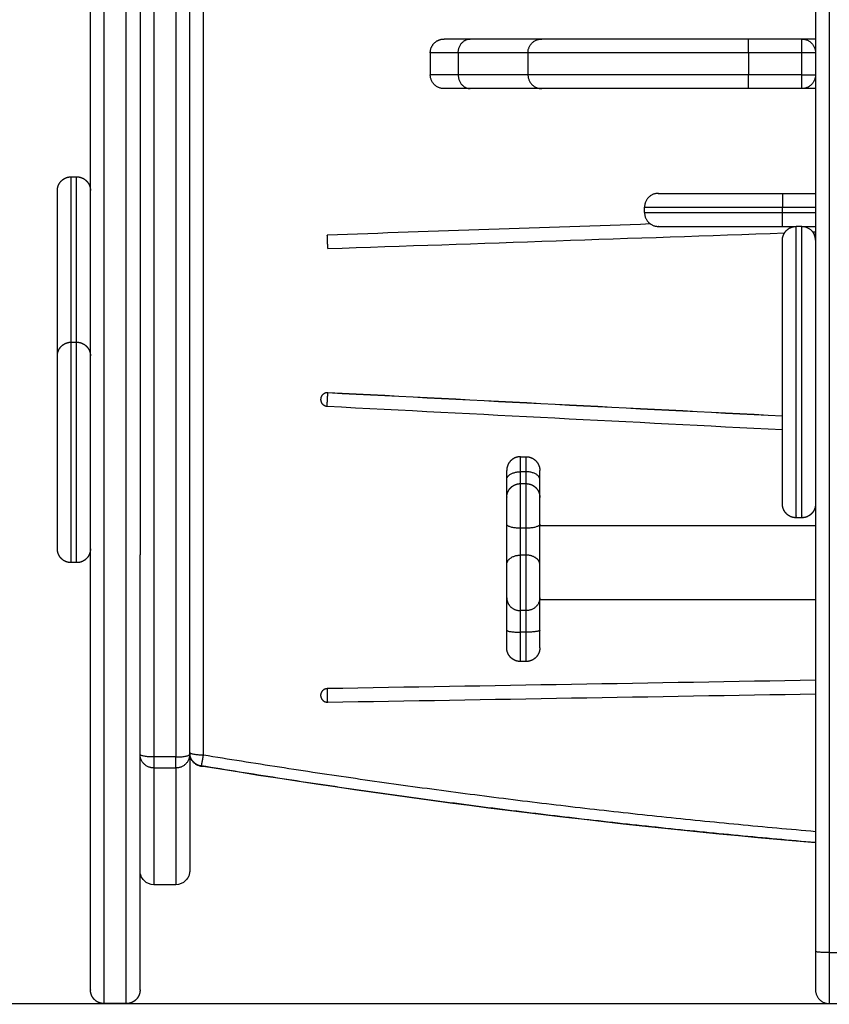
# Model space of a CAD drawing. Units: millimetres. Extents: x 102.2 to 110, y 1463.1 to 1475.4.
# Drawn here: x 102.8 to 103.1, y 1470.7 to 1471.1 of the extents above; entities that cross this region are included whole.
import ezdxf

# ---------------------------------------------------------------- set-up
doc = ezdxf.new("R2010")
doc.units = ezdxf.units.MM

# ---------------------------------------------------------------- blocks, each defined once
blk = doc.blocks.new('-g423')
at = {"lineweight": -3}
for points, degree in [([(1672.84297, 2365.41076), (1672.84297, 2364.954), (1672.84297, 2364.49724)], 2), ([(1672.85097, 2365.40806), (1672.85097, 2364.95265), (1672.85097, 2364.49724)], 2), ([(1672.85597, 2364.49885), (1672.85597, 2364.95267), (1672.85597, 2365.40648)], 2), ([(1672.86097, 2364.4979), (1672.86097, 2364.95132), (1672.86097, 2365.40475)], 2), ([(1672.83797, 2365.40013), (1672.83797, 2364.98533), (1672.83797, 2364.57054)], 2), ([(1673.07797, 2364.75775), (1673.06832, 2364.75775), (1673.05867, 2364.75775)], 2), ([(1672.94324, 2364.75275), (1672.94324, 2364.74875), (1672.94324, 2364.74475)], 2), ([(1672.95337, 2364.75275), (1672.95337, 2364.74875), (1672.95337, 2364.74475)], 2), ([(1672.97867, 2364.75275), (1672.97867, 2364.74875), (1672.97867, 2364.74475)], 2), ([(1673.07797, 2364.75275), (1673.06832, 2364.75275), (1673.05867, 2364.75275)], 2), ([(1673.05867, 2364.75275), (1673.05867, 2364.74875), (1673.05867, 2364.74475)], 2), ([(1673.07797, 2364.74475), (1673.07797, 2364.74875), (1673.07797, 2364.75275)], 2), ([(1673.07797, 2364.74475), (1673.06832, 2364.74475), (1673.05867, 2364.74475)], 2), ([(1673.07797, 2364.73975), (1673.06832, 2364.73975), (1673.05867, 2364.73975)], 2), ([(1672.81297, 2364.70775), (1672.81397, 2364.70775), (1672.81497, 2364.70775)], 2), ([(1673.07097, 2364.70175), (1673.07697, 2364.70175), (1673.08297, 2364.70175)], 2), ([(1673.02097, 2364.69475), (1673.02097, 2364.69575), (1673.02097, 2364.69675)], 2), ([(1673.07097, 2364.69675), (1673.07697, 2364.69675), (1673.08297, 2364.69675)], 2), ([(1673.07097, 2364.69475), (1673.07097, 2364.69575), (1673.07097, 2364.69675)], 2), ([(1673.07097, 2364.69475), (1673.07697, 2364.69475), (1673.08297, 2364.69475)], 2), ([(1673.02313, 2364.69063), (1672.98405, 2364.68929), (1672.94497, 2364.68795), (1672.90589, 2364.68661)], 3), ([(1672.90606, 2364.68171), (1672.96128, 2364.6836), (1673.0165, 2364.68549), (1673.07173, 2364.68739)], 3), ([(1673.07097, 2364.68975), (1673.07347, 2364.68975), (1673.07597, 2364.68975)], 2), ([(1673.07797, 2364.68975), (1673.07697, 2364.68975), (1673.07597, 2364.68975)], 2), ([(1673.07798, 2364.68975), (1673.08048, 2364.68975), (1673.08297, 2364.68975)], 2), ([(1673.08198, 2364.68774), (1673.08231, 2364.68775), (1673.08264, 2364.68776), (1673.08297, 2364.68777)], 3), ([(1673.07097, 2364.59046), (1673.07097, 2364.59426), (1673.07097, 2364.603), (1673.07097, 2364.61844), (1673.07097, 2364.63486), (1673.07097, 2364.65084), (1673.07097, 2364.66499), (1673.07097, 2364.67607), (1673.07097, 2364.68313), (1673.07097, 2364.68475), (1673.07097, 2364.68475)], 3), ([(1672.81297, 2364.64775), (1672.81397, 2364.64775), (1672.81497, 2364.64775)], 2), ([(1672.9061, 2364.62945), (1672.96106, 2364.62663), (1673.01602, 2364.6238), (1673.07097, 2364.62097)], 3), ([(1673.07097, 2364.62093), (1673.01602, 2364.62375), (1672.96106, 2364.62658), (1672.9061, 2364.62941)], 3), ([(1672.90584, 2364.62451), (1672.96089, 2364.62168), (1673.01593, 2364.61884), (1673.07097, 2364.61601)], 3), ([(1672.97597, 2364.6062), (1672.97697, 2364.6062), (1672.97797, 2364.6062)], 2), ([(1672.97797, 2364.60073), (1672.97697, 2364.60073), (1672.97597, 2364.60073)], 2), ([(1672.97597, 2364.59643), (1672.97697, 2364.59643), (1672.97797, 2364.59643)], 2), ([(1673.07797, 2364.58403), (1673.07697, 2364.58403), (1673.07597, 2364.58403)], 2), ([(1672.97797, 2364.58024), (1672.97697, 2364.58024), (1672.97597, 2364.58024)], 2), ([(1672.98297, 2364.5812), (1673.03297, 2364.5812), (1673.08297, 2364.5812)], 2), ([(1672.97797, 2364.57048), (1672.97697, 2364.57048), (1672.97597, 2364.57048)], 2), ([(1672.81497, 2364.56775), (1672.81397, 2364.56775), (1672.81297, 2364.56775)], 2), ([(1673.08297, 2364.5543), (1673.03297, 2364.5543), (1672.98297, 2364.5543)], 2), ([(1672.97797, 2364.55033), (1672.97697, 2364.55033), (1672.97597, 2364.55033)], 2), ([(1672.97797, 2364.54251), (1672.97697, 2364.54251), (1672.97597, 2364.54251)], 2), ([(1672.97797, 2364.53187), (1672.97697, 2364.53187), (1672.97597, 2364.53187)], 2), ([(1673.08297, 2364.52507), (1673.02396, 2364.52406), (1672.96494, 2364.52305), (1672.90593, 2364.52204)], 3), ([(1672.90602, 2364.51713), (1672.965, 2364.51814), (1673.02399, 2364.51915), (1673.08297, 2364.52016)], 3), ([(1672.85597, 2364.49885), (1672.85597, 2364.49852), (1672.85597, 2364.49819)], 2), ([(1672.85597, 2364.49819), (1672.85597, 2364.47), (1672.85597, 2364.4559), (1672.85597, 2364.4559)], 3), ([(1672.85097, 2364.49724), (1672.84697, 2364.49724), (1672.84297, 2364.49724)], 2), ([(1672.85097, 2364.49324), (1672.84697, 2364.49324), (1672.84297, 2364.49324)], 2), ([(1673.08297, 2364.46607), (1673.00845, 2364.47248), (1672.93413, 2364.48177), (1672.86016, 2364.49392)], 3), ([(1672.85097, 2364.45091), (1672.84697, 2364.45091), (1672.84297, 2364.45091)], 2), ([(1673.08797, 2364.42628), (1673.09197, 2364.42628), (1673.09597, 2364.42628)], 2), ([(1672.83297, 2364.40775), (1672.82897, 2364.40775), (1672.82497, 2364.40775)], 2), ([(1673.08797, 2364.40775), (1673.09197, 2364.40775), (1673.09597, 2364.40775)], 2)]:
    blk.add_open_spline(points, degree=degree, dxfattribs=at)
for points, weights, degree, knots in [([(1672.82497, 2364.56958), (1672.82497, 2364.66218), (1672.82497, 2364.73496), (1672.82497, 2364.80775), (1672.82497, 2364.80775)], [1, 0.904455145454, 1, 0.904455145454, 1], 2, [0, 0, 0, 171.871112, 171.871112, 343.742224, 343.742224, 343.742224]), ([(1672.83297, 2364.56958), (1672.83297, 2364.66218), (1672.83297, 2364.73496), (1672.83297, 2364.80775), (1672.83297, 2364.80775)], [1, 0.904455145454, 1, 0.904455145454, 1], 2, [0, 0, 0, 171.871112, 171.871112, 343.742224, 343.742224, 343.742224]), ([(1672.81997, 2364.41275), (1672.81997, 2364.41275), (1672.81997, 2364.57054), (1672.81997, 2364.76196), (1672.81997, 2364.79916), (1672.81997, 2364.80275), (1672.81997, 2364.80275)], [0.9333360926, 0.745461271555, 1, 0.707106781187, 1, 0.961645509631, 0.9333360926], 2, [-266.194189, -266.194189, -266.194189, 0, 0, 306.304952, 306.304952, 346.415714, 346.415714, 346.415714]), ([(1672.80797, 2364.70275), (1672.80797, 2364.70278), (1672.80797, 2364.70286), (1672.80798, 2364.70295), (1672.80798, 2364.70299), (1672.80799, 2364.70315), (1672.808, 2364.70325), (1672.80802, 2364.70345), (1672.80804, 2364.70355), (1672.80812, 2364.70397), (1672.80821, 2364.70429), (1672.80858, 2364.70522), (1672.80895, 2364.7058), (1672.80944, 2364.70628), (1672.81041, 2364.70726), (1672.81167, 2364.70775), (1672.81297, 2364.70775)], [1, 1, 1, 1, 1, 1, 1, 1, 1, 1, 1, 1, 1, 1, 1, 1.05719095842, 1.17157287525], 3, [0, 0, 0, 0, 0.113004, 0.113004, 0.263684, 0.263684, 0.572043, 0.572043, 0.887035, 0.887035, 1.868763, 1.868763, 3.942832, 3.942832, 3.942832, 7.971552, 7.971552, 7.971552, 7.971552]), ([(1672.81497, 2364.70775), (1672.81628, 2364.70775), (1672.81753, 2364.70726), (1672.81851, 2364.70628), (1672.81899, 2364.7058), (1672.81937, 2364.70522), (1672.81974, 2364.70429), (1672.81983, 2364.70397), (1672.81991, 2364.70355), (1672.81992, 2364.70345), (1672.81995, 2364.70325), (1672.81996, 2364.70315), (1672.81997, 2364.70299), (1672.81997, 2364.70295), (1672.81997, 2364.70286), (1672.81997, 2364.70278), (1672.81997, 2364.70275)], [0.9333360926, 0.842213488468, 0.796652186402, 0.796652186402, 0.796652186402, 0.796652186402, 0.796652186402, 0.796652186402, 0.796652186402, 0.796652186402, 0.796652186402, 0.796652186402, 0.796652186402, 0.796652186402, 0.796652186402, 0.796652186402, 0.796652186402], 3, [0, 0, 0, 0, 4.02872, 4.02872, 4.02872, 6.10279, 6.10279, 7.084517, 7.084517, 7.399509, 7.399509, 7.707868, 7.707868, 7.858548, 7.858548, 7.971552, 7.971552, 7.971552, 7.971552]), ([(1672.80797, 2364.64275), (1672.80797, 2364.6543), (1672.80797, 2364.66633), (1672.80797, 2364.70275), (1672.80797, 2364.70275)], [0.867422719272, 0.898621296688, 1, 0.745461271555, 0.9333360926], 2, [-24.46628, -24.46628, -24.46628, 0, 0, 61.429231, 61.429231, 61.429231]), ([(1673.07146, 2364.68689), (1673.07183, 2364.68767), (1673.07244, 2364.68828), (1673.0739, 2364.68975), (1673.07597, 2364.68975)], [0.878978149103, 0.853553390511, 0.853553390511, 0.853553390511, 1], 2, [2.255036, 2.255036, 2.255036, 3.972422, 3.972422, 8.001142, 8.001142, 8.001142]), ([(1673.07597, 2364.58403), (1673.07597, 2364.58403), (1673.07597, 2364.58689), (1673.07597, 2364.6151), (1673.07597, 2364.65242), (1673.07597, 2364.68975), (1673.07597, 2364.68975)], [0.922778885164, 0.889355570141, 1, 0.830049553656, 1, 0.830049553656, 1], 2, [13.680709, 13.680709, 13.680709, 20.283332, 20.283332, 81.133325, 81.133325, 141.983318, 141.983318, 141.983318]), ([(1673.07797, 2364.58403), (1673.07797, 2364.58403), (1673.07797, 2364.58689), (1673.07797, 2364.6151), (1673.07797, 2364.65242), (1673.07797, 2364.68974), (1673.07797, 2364.68975)], [0.922789077086, 0.889338706028, 1, 0.830049553656, 1, 0.83008555288, 0.999928016803], 2, [13.679702, 13.679702, 13.679702, 20.283332, 20.283332, 81.133325, 81.133325, 141.970428, 141.970428, 141.970428]), ([(1673.07797, 2364.68975), (1673.08004, 2364.68975), (1673.08151, 2364.68828), (1673.08163, 2364.68816), (1673.08174, 2364.68803), (1673.08185, 2364.6879), (1673.08196, 2364.68776), (1673.08206, 2364.68762), (1673.08216, 2364.68748), (1673.08225, 2364.68734), (1673.08233, 2364.68719), (1673.08241, 2364.68704), (1673.08249, 2364.68689), (1673.08256, 2364.68674), (1673.08262, 2364.68659), (1673.08268, 2364.68643), (1673.08273, 2364.68628), (1673.08278, 2364.68612), (1673.08282, 2364.68597), (1673.08286, 2364.68581), (1673.08289, 2364.68566), (1673.08291, 2364.6855), (1673.08294, 2364.68535), (1673.08295, 2364.6852), (1673.08296, 2364.68504), (1673.08297, 2364.6849), (1673.08297, 2364.68475)], [1, 0.853553390511, 0.853553390511, 0.853553390511, 0.853553390511, 0.853553390511, 0.853553390511, 0.853553390511, 0.853553390511, 0.853553390511, 0.853553390511, 0.853553390511, 0.853553390511, 0.853553390511, 0.853553390511, 0.853553390511, 0.853553390511, 0.853553390511, 0.853553390511, 0.853553390511, 0.853553390511, 0.853553390511, 0.853553390511, 0.853553390511, 0.853553390511, 0.853553390511, 0.853553390511], 2, [0, 0, 0, 4.02872, 4.02872, 5.02872, 5.02872, 6.02872, 6.02872, 7.02872, 7.02872, 8.02872, 8.02872, 9.02872, 9.02872, 10.02872, 10.02872, 11.02872, 11.02872, 12.02872, 12.02872, 13.02872, 13.02872, 14.02872, 14.02872, 15.02872, 15.02872, 16.02872, 16.02872, 16.02872]), ([(1672.90606, 2364.68171), (1672.90606, 2364.68214), (1672.90598, 2364.6844), (1672.90592, 2364.68626), (1672.90589, 2364.68661)], [1, 0.740198947479, 1, 0.775999161574, 0.938266008585], 2, [3.333465, 3.333465, 3.333465, 4.808325, 4.808325, 6.079952, 6.079952, 6.079952]), ([(1672.80797, 2364.64275), (1672.80797, 2364.64275), (1672.80798, 2364.6429), (1672.80798, 2364.64295), (1672.80798, 2364.64299), (1672.80799, 2364.64315), (1672.808, 2364.64325), (1672.80802, 2364.64345), (1672.80804, 2364.64355), (1672.80812, 2364.64397), (1672.80821, 2364.64429), (1672.80858, 2364.64522), (1672.80895, 2364.6458), (1672.80944, 2364.64628), (1672.81041, 2364.64726), (1672.81167, 2364.64775), (1672.81297, 2364.64775)], [1, 1, 1, 1, 1, 1, 1, 1, 1, 1, 1, 1, 1, 1, 1, 1.05719095842, 1.17157287525], 3, [0, 0, 0, 0, 0.001592, 0.001592, 0.156656, 0.156656, 0.473987, 0.473987, 0.798145, 0.798145, 1.808438, 1.808438, 3.942856, 3.942856, 3.942856, 7.971576, 7.971576, 7.971576, 7.971576]), ([(1672.81297, 2364.60011), (1672.81297, 2364.61863), (1672.81297, 2364.63319), (1672.81297, 2364.64775), (1672.81297, 2364.64775)], [1, 0.904455145454, 1, 0.904455145454, 1], 2, [0, 0, 0, 30.8485, 30.8485, 61.696999, 61.696999, 61.696999]), ([(1672.81497, 2364.60011), (1672.81497, 2364.61863), (1672.81497, 2364.63319), (1672.81497, 2364.64775), (1672.81497, 2364.64775)], [1, 0.904455145454, 1, 0.904455145454, 1], 2, [0, 0, 0, 30.8485, 30.8485, 61.696999, 61.696999, 61.696999]), ([(1672.81497, 2364.64775), (1672.81628, 2364.64775), (1672.81753, 2364.64726), (1672.81851, 2364.64628), (1672.81899, 2364.6458), (1672.81937, 2364.64522), (1672.81974, 2364.64429), (1672.81983, 2364.64397), (1672.81991, 2364.64355), (1672.81992, 2364.64345), (1672.81995, 2364.64325), (1672.81996, 2364.64315), (1672.81997, 2364.64299), (1672.81997, 2364.64295), (1672.81997, 2364.64286), (1672.81997, 2364.64278), (1672.81997, 2364.64275)], [0.9333360926, 0.842213488468, 0.796652186402, 0.796652186402, 0.796652186402, 0.796652186402, 0.796652186402, 0.796652186402, 0.796652186402, 0.796652186402, 0.796652186402, 0.796652186402, 0.796652186402, 0.796652186402, 0.796652186402, 0.796652186402, 0.796652186402], 3, [0, 0, 0, 0, 4.02872, 4.02872, 4.02872, 6.10279, 6.10279, 7.084517, 7.084517, 7.399509, 7.399509, 7.707868, 7.707868, 7.858548, 7.858548, 7.971552, 7.971552, 7.971552, 7.971552]), ([(1672.80797, 2364.60107), (1672.80797, 2364.61727), (1672.80797, 2364.63001), (1672.80797, 2364.64275), (1672.80797, 2364.64275)], [1, 0.904455145454, 1, 0.904455145454, 1], 2, [0, 0, 0, 30.8485, 30.8485, 61.696999, 61.696999, 61.696999]), ([(1672.90584, 2364.62451), (1672.90584, 2364.62494), (1672.90596, 2364.6272), (1672.90606, 2364.62905), (1672.90609, 2364.62941)], [1, 0.740174975905, 1, 0.776007211445, 0.938218711714], 2, [3.333322, 3.333322, 3.333322, 4.808254, 4.808254, 6.079779, 6.079779, 6.079779]), ([(1672.97597, 2364.6062), (1672.97502, 2364.6062), (1672.97413, 2364.60585), (1672.97317, 2364.60546), (1672.97244, 2364.60473), (1672.97097, 2364.60327), (1672.97097, 2364.6012)], [1, 0.926776695297, 0.890165042945, 0.853553390593, 0.853553390593, 0.853553390593, 1], 2, [0, 0, 0, 1.907436, 1.907436, 3.978504, 3.978504, 8.120639, 8.120639, 8.120639]), ([(1672.97797, 2364.6062), (1672.97893, 2364.6062), (1672.97981, 2364.60585), (1672.98078, 2364.60546), (1672.98151, 2364.60473), (1672.98297, 2364.60327), (1672.98297, 2364.6012)], [1, 0.926776695297, 0.890165042945, 0.853553390593, 0.853553390593, 0.853553390593, 1], 2, [0, 0, 0, 1.907436, 1.907436, 3.978504, 3.978504, 8.120639, 8.120639, 8.120639]), ([(1672.81297, 2364.56775), (1672.81297, 2364.56775), (1672.81297, 2364.56898), (1672.81297, 2364.57522), (1672.81297, 2364.60011)], [0.945744708817, 0.964984381556, 1, 0.844561643665, 1], 2, [171.446651, 171.446651, 171.446651, 180.356822, 180.356822, 219.910097, 219.910097, 219.910097]), ([(1672.97097, 2364.59143), (1672.97097, 2364.59143), (1672.97097, 2364.5915), (1672.97097, 2364.59153), (1672.97097, 2364.59155), (1672.97098, 2364.59162), (1672.97098, 2364.59167), (1672.97099, 2364.59183), (1672.971, 2364.59193), (1672.97102, 2364.59213), (1672.97104, 2364.59223), (1672.97112, 2364.59265), (1672.97121, 2364.59297), (1672.97158, 2364.5939), (1672.97195, 2364.59448), (1672.97244, 2364.59496), (1672.97293, 2364.59545), (1672.9735, 2364.59582), (1672.97413, 2364.59608), (1672.97473, 2364.59631), (1672.97535, 2364.59643), (1672.97597, 2364.59643)], [1, 1, 1, 1, 1, 1, 1, 1, 1, 1, 1, 1, 1, 1, 1, 1, 1, 1.0142977396, 1.04289321881, 1.07148869802, 1.11438191684, 1.17157287525], 3, [0, 0, 0, 0, 0.000009, 0.000009, 0.07607, 0.07607, 0.228204, 0.228204, 0.539537, 0.539537, 0.857567, 0.857567, 1.848765, 1.848765, 3.942841, 3.942841, 3.942841, 5.999262, 5.999262, 5.999262, 7.895236, 7.895236, 7.895236, 7.895236]), ([(1672.97597, 2364.58024), (1672.97597, 2364.58655), (1672.97597, 2364.59172), (1672.97597, 2364.59643), (1672.97597, 2364.59643)], [1, 0.884004048469, 1, 0.893261146462, 0.982963335981], 2, [0, 0, 0, 7.296486, 7.296486, 14.010674, 14.010674, 14.010674]), ([(1672.97797, 2364.58024), (1672.97797, 2364.58627), (1672.97797, 2364.59135), (1672.97797, 2364.59643), (1672.97797, 2364.59643)], [1, 0.892644521916, 1, 0.892644521916, 1], 2, [0, 0, 0, 7.014203, 7.014203, 14.028406, 14.028406, 14.028406]), ([(1672.97797, 2364.59643), (1672.97859, 2364.59643), (1672.97921, 2364.59631), (1672.97981, 2364.59608), (1672.98045, 2364.59582), (1672.98102, 2364.59545), (1672.98151, 2364.59496), (1672.98199, 2364.59448), (1672.98237, 2364.5939), (1672.98274, 2364.59297), (1672.98283, 2364.59265), (1672.98291, 2364.59223), (1672.98292, 2364.59213), (1672.98295, 2364.59193), (1672.98296, 2364.59183), (1672.98297, 2364.59167), (1672.98297, 2364.59162), (1672.98297, 2364.59154), (1672.98297, 2364.59146), (1672.98297, 2364.59143)], [0.982963335981, 0.934979453406, 0.898991541475, 0.874999600187, 0.8510076589, 0.839011688256, 0.839011688256, 0.839011688256, 0.839011688256, 0.839011688256, 0.839011688256, 0.839011688256, 0.839011688256, 0.839011688256, 0.839011688256, 0.839011688256, 0.839011688256, 0.839011688256, 0.839011688256, 0.839011688256], 3, [0, 0, 0, 0, 1.895974, 1.895974, 1.895974, 3.952395, 3.952395, 3.952395, 6.026465, 6.026465, 7.008193, 7.008193, 7.323185, 7.323185, 7.631543, 7.631543, 7.782224, 7.782224, 7.895228, 7.895228, 7.895228, 7.895228]), ([(1672.97097, 2364.58171), (1672.97097, 2364.5855), (1672.97097, 2364.5886), (1672.97097, 2364.59143), (1672.97097, 2364.59143)], [1, 0.884004048469, 1, 0.893261146462, 0.982963335981], 2, [0, 0, 0, 7.296486, 7.296486, 14.010674, 14.010674, 14.010674]), ([(1672.98297, 2364.58171), (1672.98297, 2364.5855), (1672.98297, 2364.5886), (1672.98297, 2364.59143), (1672.98297, 2364.59143)], [1, 0.884004048469, 1, 0.893261146462, 0.982963335981], 2, [0, 0, 0, 7.296486, 7.296486, 14.010674, 14.010674, 14.010674]), ([(1673.07597, 2364.58403), (1673.07467, 2364.58403), (1673.07341, 2364.58452), (1673.07244, 2364.5855), (1673.07195, 2364.58598), (1673.07158, 2364.58656), (1673.07121, 2364.58749), (1673.07112, 2364.5878), (1673.07104, 2364.58822), (1673.07102, 2364.58833), (1673.071, 2364.58853), (1673.07099, 2364.58863), (1673.07098, 2364.58878), (1673.07098, 2364.58883), (1673.07097, 2364.58891), (1673.07097, 2364.589), (1673.07097, 2364.58903)], [1, 0.902368927058, 0.853553390588, 0.853553390588, 0.853553390588, 0.853553390588, 0.853553390588, 0.853553390588, 0.853553390588, 0.853553390588, 0.853553390588, 0.853553390588, 0.853553390588, 0.853553390588, 0.853553390588, 0.853553390588, 0.853553390588], 3, [0, 0, 0, 0, 4.028714, 4.028714, 4.028714, 6.113723, 6.113723, 7.100628, 7.100628, 7.41728, 7.41728, 7.727265, 7.727265, 7.87874, 7.87874, 7.971546, 7.971546, 7.971546, 7.971546]), ([(1673.08297, 2364.58903), (1673.08297, 2364.589), (1673.08297, 2364.58892), (1673.08297, 2364.58883), (1673.08297, 2364.58878), (1673.08296, 2364.58863), (1673.08295, 2364.58853), (1673.08292, 2364.58833), (1673.08291, 2364.58822), (1673.08283, 2364.5878), (1673.08274, 2364.58749), (1673.08237, 2364.58656), (1673.08199, 2364.58598), (1673.08151, 2364.5855), (1673.08053, 2364.58452), (1673.07928, 2364.58403), (1673.07797, 2364.58403)], [1, 1, 1, 1, 1, 1, 1, 1, 1, 1, 1, 1, 1, 1, 1, 1.05718760727, 1.17156282181], 3, [0, 0, 0, 0, 0.113003, 0.113003, 0.263683, 0.263683, 0.572039, 0.572039, 0.887029, 0.887029, 1.868751, 1.868751, 3.942811, 3.942811, 3.942811, 7.971408, 7.971408, 7.971408, 7.971408]), ([(1672.81297, 2364.56775), (1672.81167, 2364.56775), (1672.81041, 2364.56823), (1672.80944, 2364.56921), (1672.80895, 2364.56969), (1672.80858, 2364.57027), (1672.80821, 2364.57121), (1672.80812, 2364.57152), (1672.80804, 2364.57194), (1672.80802, 2364.57204), (1672.808, 2364.57225), (1672.80799, 2364.57235), (1672.80798, 2364.5725), (1672.80798, 2364.57255), (1672.80798, 2364.5726), (1672.80797, 2364.57275), (1672.80797, 2364.57275)], [0.9333360926, 0.842213488468, 0.796652186402, 0.796652186402, 0.796652186402, 0.796652186402, 0.796652186402, 0.796652186402, 0.796652186402, 0.796652186402, 0.796652186402, 0.796652186402, 0.796652186402, 0.796652186402, 0.796652186402, 0.796652186402, 0.796652186402], 3, [0, 0, 0, 0, 4.02872, 4.02872, 4.02872, 6.162323, 6.162323, 7.172231, 7.172231, 7.496264, 7.496264, 7.813474, 7.813474, 7.968479, 7.968479, 7.971576, 7.971576, 7.971576, 7.971576]), ([(1672.81997, 2364.57275), (1672.81997, 2364.57271), (1672.81997, 2364.57263), (1672.81997, 2364.57255), (1672.81997, 2364.5725), (1672.81996, 2364.57235), (1672.81995, 2364.57225), (1672.81992, 2364.57204), (1672.81991, 2364.57194), (1672.81983, 2364.57152), (1672.81974, 2364.57121), (1672.81937, 2364.57027), (1672.81899, 2364.56969), (1672.81851, 2364.56921), (1672.81753, 2364.56823), (1672.81628, 2364.56775), (1672.81497, 2364.56775)], [1, 1, 1, 1, 1, 1, 1, 1, 1, 1, 1, 1, 1, 1, 1, 1.05719095842, 1.17157287525], 3, [0, 0, 0, 0, 0.113004, 0.113004, 0.263684, 0.263684, 0.572043, 0.572043, 0.887035, 0.887035, 1.868763, 1.868763, 3.942832, 3.942832, 3.942832, 7.971552, 7.971552, 7.971552, 7.971552]), ([(1672.82497, 2364.40775), (1672.82497, 2364.40775), (1672.82497, 2364.4139), (1672.82497, 2364.44511), (1672.82497, 2364.56958)], [0.945744708817, 0.964984381556, 1, 0.844561643665, 1], 2, [955.207769, 955.207769, 955.207769, 1004.850411, 1004.850411, 1225.219807, 1225.219807, 1225.219807]), ([(1672.97597, 2364.55033), (1672.97597, 2364.55275), (1672.97597, 2364.55919), (1672.97597, 2364.56564), (1672.97597, 2364.57048)], [1, 0.884004048469, 1, 0.884004048469, 1], 2, [0, 0, 0, 7.296486, 7.296486, 14.592972, 14.592972, 14.592972]), ([(1672.97797, 2364.55033), (1672.97797, 2364.55275), (1672.97797, 2364.55919), (1672.97797, 2364.56564), (1672.97797, 2364.57048)], [1, 0.884004048469, 1, 0.884004048469, 1], 2, [0, 0, 0, 7.296486, 7.296486, 14.592972, 14.592972, 14.592972]), ([(1672.97097, 2364.55499), (1672.97097, 2364.55644), (1672.97097, 2364.5603), (1672.97097, 2364.56417), (1672.97097, 2364.56708)], [1, 0.884004048469, 1, 0.884004048469, 1], 2, [0, 0, 0, 7.296486, 7.296486, 14.592972, 14.592972, 14.592972]), ([(1672.98297, 2364.55499), (1672.98297, 2364.55644), (1672.98297, 2364.5603), (1672.98297, 2364.56417), (1672.98297, 2364.56708)], [1, 0.884004048469, 1, 0.884004048469, 1], 2, [0, 0, 0, 7.296486, 7.296486, 14.592972, 14.592972, 14.592972]), ([(1672.98297, 2364.53687), (1672.98297, 2364.53687), (1672.98297, 2364.53761), (1672.98297, 2364.53933), (1672.98297, 2364.54325)], [0.942335720144, 0.946401306823, 1, 0.884004048469, 1], 2, [3.924971, 3.924971, 3.924971, 7.296486, 7.296486, 14.592972, 14.592972, 14.592972]), ([(1672.97597, 2364.53187), (1672.97535, 2364.53187), (1672.97473, 2364.53198), (1672.97413, 2364.53222), (1672.9735, 2364.53247), (1672.97293, 2364.53284), (1672.97244, 2364.53333), (1672.97195, 2364.53381), (1672.97158, 2364.53439), (1672.97121, 2364.53533), (1672.97112, 2364.53564), (1672.97104, 2364.53606), (1672.97102, 2364.53616), (1672.971, 2364.53637), (1672.97099, 2364.53647), (1672.97098, 2364.53662), (1672.97098, 2364.53667), (1672.97097, 2364.53674), (1672.97097, 2364.53677), (1672.97097, 2364.53679), (1672.97097, 2364.53687), (1672.97097, 2364.53687)], [0.942335720144, 0.896335096432, 0.861834628647, 0.838834316791, 0.815834004934, 0.804333849006, 0.804333849006, 0.804333849006, 0.804333849006, 0.804333849006, 0.804333849006, 0.804333849006, 0.804333849006, 0.804333849006, 0.804333849006, 0.804333849006, 0.804333849006, 0.804333849006, 0.804333849006, 0.804333849006, 0.804333849006, 0.804333849006], 3, [0, 0, 0, 0, 1.895974, 1.895974, 1.895974, 3.952395, 3.952395, 3.952395, 6.046457, 6.046457, 7.037647, 7.037647, 7.355676, 7.355676, 7.667007, 7.667007, 7.819139, 7.819139, 7.895203, 7.895203, 7.895238, 7.895238, 7.895238, 7.895238]), ([(1672.98297, 2364.53687), (1672.98297, 2364.53683), (1672.98297, 2364.53675), (1672.98297, 2364.53667), (1672.98297, 2364.53662), (1672.98296, 2364.53647), (1672.98295, 2364.53637), (1672.98292, 2364.53616), (1672.98291, 2364.53606), (1672.98283, 2364.53564), (1672.98274, 2364.53533), (1672.98237, 2364.53439), (1672.98199, 2364.53381), (1672.98151, 2364.53333), (1672.98102, 2364.53284), (1672.98045, 2364.53247), (1672.97981, 2364.53222), (1672.97921, 2364.53198), (1672.97859, 2364.53187), (1672.97797, 2364.53187)], [1, 1, 1, 1, 1, 1, 1, 1, 1, 1, 1, 1, 1, 1, 1, 1.0142977396, 1.04289321881, 1.07148869802, 1.11438191684, 1.17157287525], 3, [0, 0, 0, 0, 0.113004, 0.113004, 0.263684, 0.263684, 0.572043, 0.572043, 0.887035, 0.887035, 1.868763, 1.868763, 3.942832, 3.942832, 3.942832, 5.999253, 5.999253, 5.999253, 7.895228, 7.895228, 7.895228, 7.895228]), ([(1672.90602, 2364.51713), (1672.90602, 2364.51756), (1672.90598, 2364.51982), (1672.90594, 2364.52207), (1672.90593, 2364.52208)], [1, 0.740213332256, 1, 0.74152952422, 0.997380952871], 2, [3.33355, 3.33355, 3.33355, 4.808368, 4.808368, 6.275713, 6.275713, 6.275713]), ([(1672.86016, 2364.49392), (1672.85933, 2364.49405), (1672.8586, 2364.49445), (1672.85777, 2364.4949), (1672.85716, 2364.49561), (1672.85656, 2364.49633), (1672.85625, 2364.49722), (1672.85597, 2364.49801), (1672.85597, 2364.49885)], [0.957896328732, 0.902324872497, 0.87390255292, 0.844147343377, 0.844147343377, 0.844147343377, 0.87390255292, 0.902387417789, 0.958141037913], 2, [0.078163, 0.078163, 0.078163, 1.744905, 1.744905, 3.611439, 3.611439, 5.477974, 5.477974, 7.148383, 7.148383, 7.148383]), ([(1672.82497, 2364.40775), (1672.82367, 2364.40775), (1672.82241, 2364.40823), (1672.82144, 2364.40921), (1672.82095, 2364.40969), (1672.82058, 2364.41027), (1672.82021, 2364.41121), (1672.82012, 2364.41152), (1672.82004, 2364.41194), (1672.82002, 2364.41204), (1672.82, 2364.41225), (1672.81999, 2364.41235), (1672.81998, 2364.4125), (1672.81998, 2364.41255), (1672.81997, 2364.41262), (1672.81997, 2364.41265), (1672.81997, 2364.41267), (1672.81997, 2364.41275), (1672.81997, 2364.41275)], [0.9333360926, 0.842213488468, 0.796652186402, 0.796652186402, 0.796652186402, 0.796652186402, 0.796652186402, 0.796652186402, 0.796652186402, 0.796652186402, 0.796652186402, 0.796652186402, 0.796652186402, 0.796652186402, 0.796652186402, 0.796652186402, 0.796652186402, 0.796652186402, 0.796652186402], 3, [0, 0, 0, 0, 4.02872, 4.02872, 4.02872, 6.12274, 6.12274, 7.113911, 7.113911, 7.431933, 7.431933, 7.743258, 7.743258, 7.895388, 7.895388, 7.97145, 7.97145, 7.971563, 7.971563, 7.971563, 7.971563]), ([(1672.83797, 2364.41275), (1672.83797, 2364.41271), (1672.83797, 2364.41263), (1672.83797, 2364.41255), (1672.83797, 2364.4125), (1672.83796, 2364.41235), (1672.83795, 2364.41225), (1672.83792, 2364.41204), (1672.83791, 2364.41194), (1672.83783, 2364.41152), (1672.83774, 2364.41121), (1672.83737, 2364.41027), (1672.83699, 2364.40969), (1672.83651, 2364.40921), (1672.83553, 2364.40823), (1672.83428, 2364.40775), (1672.83297, 2364.40775)], [1, 1, 1, 1, 1, 1, 1, 1, 1, 1, 1, 1, 1, 1, 1, 1.05719095842, 1.17157287525], 3, [0, 0, 0, 0, 0.113004, 0.113004, 0.263684, 0.263684, 0.572043, 0.572043, 0.887035, 0.887035, 1.868763, 1.868763, 3.942832, 3.942832, 3.942832, 7.971552, 7.971552, 7.971552, 7.971552])]:
    blk.add_rational_spline(points, weights, degree=degree, knots=knots, dxfattribs=at)
for points, knots in [([(1673.08297, 2364.79362), (1673.08297, 2364.73878), (1673.08297, 2364.61816), (1673.08297, 2364.49357), (1673.08297, 2364.42665)], [128.315201, 128.315201, 128.315201, 128.315201, 303.889447, 505.201885, 505.201885, 505.201885, 505.201885]), ([(1673.07097, 2364.58903), (1673.07097, 2364.58903), (1673.07097, 2364.58911), (1673.07097, 2364.58953), (1673.07097, 2364.59012), (1673.07097, 2364.59046)], [7.95532, 7.95532, 7.95532, 7.95532, 8.873871, 10.352849, 11.831828, 11.831828, 11.831828, 11.831828]), ([(1672.84297, 2364.4509), (1672.84165, 2364.4509), (1672.84038, 2364.45143), (1672.83896, 2364.45285), (1672.83858, 2364.45343), (1672.83824, 2364.45427), (1672.83818, 2364.45447), (1672.83807, 2364.45489), (1672.83803, 2364.45509), (1672.838, 2364.4554), (1672.83799, 2364.4555), (1672.83798, 2364.45565), (1672.83798, 2364.4557), (1672.83797, 2364.45579), (1672.83797, 2364.45587), (1672.83797, 2364.4559)], [0, 0, 0, 0, 4.037283, 4.037283, 6.108402, 6.108402, 6.76599, 6.76599, 7.400734, 7.400734, 7.704829, 7.704829, 7.856867, 7.856867, 7.970875, 7.970875, 7.970875, 7.970875]), ([(1672.85597, 2364.4559), (1672.85597, 2364.4559), (1672.85597, 2364.45587), (1672.85597, 2364.45585), (1672.85597, 2364.45584), (1672.85597, 2364.4558), (1672.85597, 2364.45578), (1672.85597, 2364.4557), (1672.85597, 2364.45565), (1672.85596, 2364.4555), (1672.85595, 2364.4554), (1672.85591, 2364.45509), (1672.85587, 2364.45489), (1672.85572, 2364.4543), (1672.85558, 2364.45392), (1672.85527, 2364.45333), (1672.85512, 2364.4531), (1672.85482, 2364.45271), (1672.85467, 2364.45253), (1672.85357, 2364.45143), (1672.8523, 2364.4509), (1672.85097, 2364.4509)], [0, 0, 0, 0, 0.000001, 0.000001, 0.038143, 0.038143, 0.114428, 0.114428, 0.267009, 0.267009, 0.572187, 0.572187, 1.209196, 1.209196, 2.428298, 2.428298, 3.239485, 3.239485, 3.93592, 3.93592, 7.960521, 7.960521, 7.960521, 7.960521])]:
    blk.add_open_spline(points, degree=3, knots=knots, dxfattribs=at)
for points, weights in [([(1673.08797, 2364.78862), (1673.08797, 2364.613), (1673.08797, 2364.42628)], [0.998458513438, 0.989412786693, 1]), ([(1672.94324, 2364.75275), (1672.94324, 2364.75581), (1672.94597, 2364.7572)], [1, 0.797556034551, 0.874965315859]), ([(1672.94597, 2364.7572), (1672.94704, 2364.75775), (1672.94824, 2364.75775)], [0.874965315859, 0.909550746437, 1]), ([(1672.95773, 2364.75775), (1672.94824, 2364.75775), (1672.94824, 2364.75775)], [1, 0.967846821638, 1]), ([(1672.95337, 2364.75275), (1672.95337, 2364.75775), (1672.95773, 2364.75775)], [1, 0.707106781198, 1]), ([(1672.98367, 2364.75775), (1672.98367, 2364.75775), (1672.95773, 2364.75775)], [1, 0.967846821644, 1]), ([(1672.97867, 2364.75275), (1672.97867, 2364.75775), (1672.98367, 2364.75775)], [1, 0.707106781178, 1]), ([(1673.05867, 2364.75775), (1672.98367, 2364.75775), (1672.98367, 2364.75775)], [1, 0.707106781186, 1]), ([(1673.05867, 2364.75275), (1673.05867, 2364.75775), (1673.05867, 2364.75775)], [1, 0.707106781187, 1]), ([(1673.08297, 2364.75775), (1673.07797, 2364.75775), (1673.07797, 2364.75775)], [0.888807781358, 0.781700165236, 1]), ([(1673.07797, 2364.75275), (1673.07797, 2364.75775), (1673.07797, 2364.75775)], [1, 0.707106781187, 1]), ([(1673.07797, 2364.75775), (1673.08297, 2364.75775), (1673.08297, 2364.75275)], [1, 0.707106781185, 1]), ([(1672.95337, 2364.75275), (1672.94324, 2364.75275), (1672.94324, 2364.75275)], [1, 0.967846821644, 1]), ([(1672.97867, 2364.75275), (1672.97867, 2364.75275), (1672.95337, 2364.75275)], [1, 0.967846821644, 1]), ([(1673.05867, 2364.75275), (1672.97867, 2364.75275), (1672.97867, 2364.75275)], [1, 0.707106781187, 1]), ([(1673.08297, 2364.75275), (1673.08297, 2364.75275), (1673.07797, 2364.75275)], [1, 0.707106781187, 1]), ([(1672.95337, 2364.74475), (1672.94324, 2364.74475), (1672.94324, 2364.74475)], [1, 0.967846821644, 1]), ([(1672.94824, 2364.73975), (1672.94324, 2364.73975), (1672.94324, 2364.74475)], [1, 0.707106781185, 1]), ([(1672.97867, 2364.74475), (1672.97867, 2364.74475), (1672.95337, 2364.74475)], [1, 0.967846821644, 1]), ([(1672.95337, 2364.74475), (1672.95337, 2364.73975), (1672.95773, 2364.73975)], [1, 0.707106781197, 1]), ([(1673.05867, 2364.74475), (1672.97867, 2364.74475), (1672.97867, 2364.74475)], [1, 0.707106781187, 1]), ([(1672.97867, 2364.74475), (1672.97867, 2364.73975), (1672.98367, 2364.73975)], [1, 0.707106781178, 1]), ([(1673.05867, 2364.73975), (1673.05867, 2364.73975), (1673.05867, 2364.74475)], [1, 0.707106781178, 1]), ([(1673.07797, 2364.73975), (1673.07797, 2364.73975), (1673.07797, 2364.74475)], [1, 0.707106781186, 1]), ([(1673.08297, 2364.74475), (1673.08297, 2364.73975), (1673.07797, 2364.73975)], [1, 0.707106781186, 1]), ([(1673.07797, 2364.74475), (1673.08297, 2364.74475), (1673.08297, 2364.74475)], [1, 0.707106781187, 1]), ([(1672.95773, 2364.73975), (1672.94824, 2364.73975), (1672.94824, 2364.73975)], [1, 0.967846821638, 1]), ([(1672.98367, 2364.73975), (1672.98367, 2364.73975), (1672.95773, 2364.73975)], [1, 0.967846821644, 1]), ([(1673.05867, 2364.73975), (1672.98367, 2364.73975), (1672.98367, 2364.73975)], [1, 0.707106781186, 1]), ([(1673.08297, 2364.73975), (1673.07797, 2364.73975), (1673.07797, 2364.73975)], [0.88880769307, 0.781700255207, 1]), ([(1672.81297, 2364.66729), (1672.81297, 2364.70775), (1672.81297, 2364.70775)], [1, 0.771624583388, 1]), ([(1672.81497, 2364.66729), (1672.81497, 2364.70775), (1672.81497, 2364.70775)], [1, 0.771624583388, 1]), ([(1673.02597, 2364.70175), (1673.02097, 2364.70175), (1673.02097, 2364.69675)], [1, 0.707106780824, 1]), ([(1673.02597, 2364.70175), (1673.02597, 2364.70175), (1673.07097, 2364.70175)], [1, 0.707106781173, 1]), ([(1673.07097, 2364.70175), (1673.07097, 2364.70175), (1673.07097, 2364.69675)], [1, 0.707106781186, 1]), ([(1673.02097, 2364.69675), (1673.02097, 2364.69675), (1673.07097, 2364.69675)], [1, 0.707106781187, 1]), ([(1673.02097, 2364.69475), (1673.02097, 2364.69475), (1673.07097, 2364.69475)], [1, 0.707106781187, 1]), ([(1673.02097, 2364.69475), (1673.02097, 2364.68975), (1673.02597, 2364.68975)], [1, 0.707106781187, 1]), ([(1673.07097, 2364.68975), (1673.07097, 2364.68975), (1673.07097, 2364.69475)], [1, 0.707106781187, 1]), ([(1673.02597, 2364.68975), (1673.02597, 2364.68975), (1673.07097, 2364.68975)], [1, 0.707106781173, 1]), ([(1673.08297, 2364.68475), (1673.08297, 2364.68682), (1673.08151, 2364.68828)], [1, 0.853554543862, 0.853553390602]), ([(1673.07097, 2364.68475), (1673.07097, 2364.68587), (1673.07146, 2364.68689)], [1, 0.914572811131, 0.878978149103]), ([(1672.81297, 2364.64775), (1672.81297, 2364.65751), (1672.81297, 2364.66729)], [0.952761534928, 0.957278183622, 1]), ([(1672.81497, 2364.64775), (1672.81497, 2364.65751), (1672.81497, 2364.66729)], [0.952761534928, 0.957278183622, 1]), ([(1672.90348, 2364.62709), (1672.90335, 2364.62464), (1672.90584, 2364.62451)], [1, 0.707106781187, 1]), ([(1672.9061, 2364.62941), (1672.90361, 2364.62954), (1672.90348, 2364.62709)], [1, 0.707106781186, 1]), ([(1672.90609, 2364.62941), (1672.9061, 2364.62945), (1672.9061, 2364.62945)], [0.938218711713, 0.962005194195, 0.99409619137]), ([(1672.97597, 2364.60073), (1672.97597, 2364.6062), (1672.97597, 2364.6062)], [1, 0.884004048469, 1]), ([(1672.97797, 2364.60073), (1672.97797, 2364.6062), (1672.97797, 2364.6062)], [1, 0.884004048469, 1]), ([(1672.80797, 2364.57275), (1672.80797, 2364.57275), (1672.80797, 2364.60107)], [0.9333360926, 0.745461271555, 1]), ([(1672.81497, 2364.56775), (1672.81497, 2364.56775), (1672.81497, 2364.60011)], [1, 0.771624583388, 1]), ([(1672.97097, 2364.59792), (1672.97097, 2364.6012), (1672.97097, 2364.6012)], [1, 0.884004048469, 1]), ([(1672.97097, 2364.59792), (1672.97097, 2364.60073), (1672.97597, 2364.60073)], [1, 0.707106781187, 1]), ([(1672.97097, 2364.59143), (1672.97097, 2364.59208), (1672.97097, 2364.59792)], [0.963190047698, 0.887803715035, 1]), ([(1672.97597, 2364.59643), (1672.97597, 2364.59694), (1672.97597, 2364.60073)], [0.959702764501, 0.890478058852, 1]), ([(1672.98297, 2364.59792), (1672.98297, 2364.60073), (1672.97797, 2364.60073)], [1, 0.707106781187, 1]), ([(1672.97797, 2364.59643), (1672.97797, 2364.59694), (1672.97797, 2364.60073)], [0.959702764501, 0.890478058852, 1]), ([(1672.98297, 2364.59792), (1672.98297, 2364.6012), (1672.98297, 2364.6012)], [1, 0.884004048469, 1]), ([(1672.98297, 2364.59143), (1672.98297, 2364.59208), (1672.98297, 2364.59792)], [0.979572628797, 0.895322060511, 1]), ([(1672.97097, 2364.56708), (1672.97097, 2364.57343), (1672.97097, 2364.58171)], [1, 0.865787070048, 1]), ([(1672.97597, 2364.58024), (1672.97097, 2364.58024), (1672.97097, 2364.58171)], [1, 0.707106781187, 1]), ([(1672.97597, 2364.57048), (1672.97597, 2364.57471), (1672.97597, 2364.58024)], [1, 0.865787070048, 1]), ([(1672.98297, 2364.58171), (1672.98297, 2364.58024), (1672.97797, 2364.58024)], [1, 0.707106781186, 1]), ([(1672.97797, 2364.57048), (1672.97797, 2364.57471), (1672.97797, 2364.58024)], [1, 0.865787070048, 1]), ([(1672.98297, 2364.56708), (1672.98297, 2364.57343), (1672.98297, 2364.58171)], [1, 0.865787070048, 1]), ([(1672.83297, 2364.40775), (1672.83297, 2364.40775), (1672.83297, 2364.56958)], [1, 0.771624583388, 1]), ([(1672.83797, 2364.41275), (1672.83797, 2364.41275), (1672.83797, 2364.57054)], [1, 0.771624583388, 1]), ([(1672.97097, 2364.56708), (1672.97097, 2364.57048), (1672.97597, 2364.57048)], [1, 0.707106781187, 1]), ([(1672.9827, 2364.56819), (1672.98153, 2364.57048), (1672.97797, 2364.57048)], [0.898601189551, 0.772330872665, 1]), ([(1672.98297, 2364.56708), (1672.98297, 2364.56765), (1672.9827, 2364.56819)], [1, 0.934775908522, 0.898601189551]), ([(1672.97097, 2364.55499), (1672.97097, 2364.55394), (1672.97146, 2364.55299)], [1, 0.914688400428, 0.879074564779]), ([(1672.97097, 2364.54325), (1672.97097, 2364.55183), (1672.97097, 2364.55499)], [1, 0.865787070048, 1]), ([(1672.98297, 2364.55499), (1672.98297, 2364.55033), (1672.97797, 2364.55033)], [1, 0.707106781187, 1]), ([(1672.98297, 2364.54325), (1672.98297, 2364.55183), (1672.98297, 2364.55499)], [1, 0.865787070048, 1]), ([(1672.97146, 2364.55299), (1672.97281, 2364.55033), (1672.97597, 2364.55033)], [0.879074564779, 0.792418380758, 1]), ([(1672.97597, 2364.54251), (1672.97597, 2364.54822), (1672.97597, 2364.55033)], [1, 0.865787070048, 1]), ([(1672.97797, 2364.54251), (1672.97797, 2364.54822), (1672.97797, 2364.55033)], [1, 0.865787070048, 1]), ([(1672.97097, 2364.53687), (1672.97097, 2364.53687), (1672.97097, 2364.54325)], [1, 0.757816303663, 1]), ([(1672.97097, 2364.54325), (1672.97097, 2364.54251), (1672.97597, 2364.54251)], [1, 0.707106781187, 1]), ([(1672.97597, 2364.53187), (1672.97597, 2364.53187), (1672.97597, 2364.54251)], [1, 0.757816303663, 1]), ([(1672.98297, 2364.54325), (1672.98297, 2364.54251), (1672.97797, 2364.54251)], [1, 0.707106781187, 1]), ([(1672.97797, 2364.53187), (1672.97797, 2364.53187), (1672.97797, 2364.54251)], [1, 0.757816303663, 1]), ([(1672.90593, 2364.52204), (1672.90343, 2364.522), (1672.90347, 2364.51954)], [1, 0.707106781187, 1]), ([(1672.90347, 2364.51954), (1672.90348, 2364.51899), (1672.90374, 2364.51849)], [1, 0.91407448752, 0.878564575134]), ([(1672.90374, 2364.51849), (1672.90444, 2364.5171), (1672.90602, 2364.51713)], [0.878564575134, 0.793032293667, 1]), ([(1672.84297, 2364.49724), (1672.83797, 2364.49724), (1672.83797, 2364.49819)], [1, 0.707106781187, 1]), ([(1672.84297, 2364.49324), (1672.83797, 2364.49324), (1672.83797, 2364.49819)], [1, 0.707106781187, 1]), ([(1672.85597, 2364.49819), (1672.85597, 2364.49324), (1672.85097, 2364.49324)], [1, 0.707106781187, 1]), ([(1672.85097, 2364.49724), (1672.85597, 2364.49724), (1672.85597, 2364.49819)], [1, 0.707106781187, 1]), ([(1672.86097, 2364.4979), (1672.85597, 2364.4979), (1672.85597, 2364.49885)], [1, 0.707106781187, 1]), ([(1672.86097, 2364.49375), (1672.85597, 2364.49375), (1672.85597, 2364.49875)], [1, 0.707106781187, 1]), ([(1672.86017, 2364.49392), (1672.86031, 2364.49399), (1672.86097, 2364.4979)], [0.927586954713, 0.749429263603, 0.999998235581]), ([(1673.08297, 2364.47014), (1672.97142, 2364.47975), (1672.86097, 2364.4979)], [0.995045177012, 0.996755269093, 1]), ([(1672.84297, 2364.49724), (1672.84297, 2364.49374), (1672.84297, 2364.49324)], [1, 0.814793777479, 1]), ([(1672.85097, 2364.49324), (1672.85097, 2364.49374), (1672.85097, 2364.49724)], [1, 0.814793777479, 1]), ([(1672.84297, 2364.49324), (1672.84297, 2364.45091), (1672.84297, 2364.45091)], [0.999918946364, 0.993169430974, 0.993169430974]), ([(1672.85097, 2364.49324), (1672.85097, 2364.45091), (1672.85097, 2364.45091)], [0.999918946364, 0.993169430974, 0.993169430974]), ([(1673.08297, 2364.46617), (1672.971, 2364.4758), (1672.86015, 2364.49401)], [0.995038498376, 0.99674892752, 1]), ([(1672.86015, 2364.49401), (1672.86015, 2364.49392), (1672.86016, 2364.49392)], [1, 0.962142738048, 0.934071788585]), ([(1672.86016, 2364.49392), (1672.86016, 2364.49392), (1672.86017, 2364.49392)], [0.934071788585, 0.930761317521, 0.927586954713]), ([(1672.86097, 2364.49379), (1672.86097, 2364.49375), (1672.86097, 2364.49375)], [0.953891945535, 0.974773195757, 1]), ([(1673.08297, 2364.42665), (1673.08297, 2364.41275), (1673.08297, 2364.41275)], [1, 0.732596996628, 1]), ([(1673.08797, 2364.42628), (1673.08297, 2364.42628), (1673.08297, 2364.42665)], [1, 0.707106781186, 1]), ([(1673.08797, 2364.42628), (1673.08797, 2364.40775), (1673.08797, 2364.40775)], [1, 0.732596996732, 1]), ([(1673.08297, 2364.41275), (1673.08297, 2364.40775), (1673.08797, 2364.40775)], [1, 0.707106781185, 1])]:
    blk.add_rational_spline(points, weights, degree=2, dxfattribs=at)

msp = doc.modelspace()

# ---------------------------------------------------------------- linework, layer by layer
msp.add_line((102.21404, 1470.70692), (104.28731, 1470.70692))

# ---------------------------------------------------------------- block references
msp.add_blockref('-g423', (-1570.00198, -893.70083))

doc.saveas('drawing.dxf')
